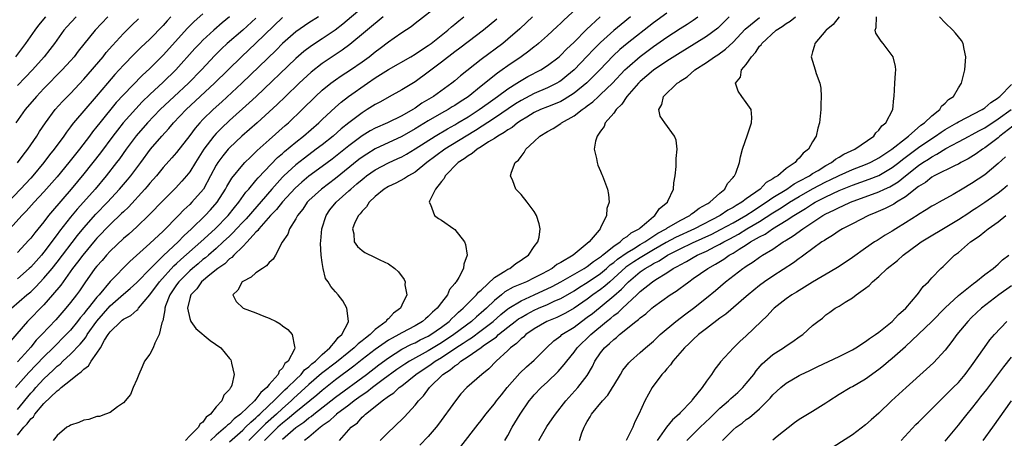
# Model space of a CAD drawing. Units: inches. Extents: x 2634000 to 2637000, y 1497000 to 1500000.
# Drawn here: x 2634783 to 2634932, y 1498367 to 1498431 of the extents above; entities that cross this region are included whole.
import ezdxf

# ---------------------------------------------------------------- set-up
doc = ezdxf.new("R2010")
doc.units = ezdxf.units.IN
doc.header["$MEASUREMENT"] = 0
doc.layers.add('LD26341497_2ft', color=242, linetype='Continuous')

msp = doc.modelspace()

# ---------------------------------------------------------------- linework, layer by layer
at = {"layer": 'LD26341497_2ft'}
for points, elevation in [([(2634868.59, 1498433.41), (2634865.47, 1498430.53), (2634865, 1498430.06), (2634864.45, 1498429.55), (2634863, 1498428.21), (2634861.64, 1498427), (2634861.29, 1498426.71), (2634861, 1498426.49), (2634860.18, 1498425.82), (2634859.04, 1498425), (2634857, 1498423.61), (2634856.17, 1498423), (2634855.47, 1498422.53), (2634853, 1498420.56), (2634851, 1498418.94), (2634849.82, 1498418.18), (2634849, 1498417.63), (2634848.6, 1498417.4), (2634847.99, 1498417), (2634847, 1498416.45), (2634845, 1498415.3), (2634843, 1498414.08), (2634841, 1498412.94), (2634837, 1498411.07), (2634835.72, 1498410.28), (2634835, 1498409.81), (2634834.54, 1498409.46), (2634831, 1498406.6), (2634828.9, 1498405), (2634827, 1498403.26), (2634826.74, 1498403), (2634826.05, 1498401.94), (2634825.25, 1498401), (2634825, 1498400.49), (2634824.06, 1498399), (2634823.81, 1498398.19), (2634822.95, 1498396.95), (2634821.93, 1498395), (2634821.57, 1498394.43), (2634821, 1498393.92), (2634820.6, 1498393.4), (2634819.98, 1498393), (2634819, 1498392.33), (2634818.29, 1498391.71), (2634817, 1498391.05), (2634816.93, 1498391), (2634816.26, 1498389.74), (2634815.49, 1498389), (2634816.01, 1498388.01), (2634817.05, 1498387), (2634819, 1498386.28), (2634820.21, 1498385.79), (2634821, 1498385.51), (2634822.05, 1498385), (2634822.65, 1498384.65), (2634823, 1498384.34), (2634823.79, 1498383.79), (2634824.47, 1498383), (2634824.79, 1498381.21), (2634824.87, 1498381), (2634824.83, 1498380.83), (2634823.86, 1498379), (2634823.37, 1498378.63), (2634823, 1498377.94), (2634822.51, 1498377.49), (2634822.35, 1498377), (2634821, 1498375.46), (2634820.64, 1498375), (2634819.72, 1498374.28), (2634819, 1498373.25), (2634818.77, 1498373), (2634816.65, 1498371), (2634815.7, 1498370.3), (2634815, 1498369.54), (2634814.68, 1498369.32), (2634814.42, 1498369), (2634813, 1498367.79), (2634812.12, 1498367)], 9976), ([(2634783, 1498371.7), (2634785, 1498374.14), (2634785.42, 1498374.58), (2634785.77, 1498375), (2634787, 1498376.3), (2634788.39, 1498377.61), (2634789, 1498378.22), (2634789.44, 1498378.56), (2634789.87, 1498379), (2634791, 1498380.05), (2634792.46, 1498381.54), (2634793, 1498382.24), (2634793.35, 1498382.65), (2634793.54, 1498383), (2634794.97, 1498385.03), (2634797, 1498387.34), (2634799, 1498389.14), (2634800.02, 1498389.98), (2634801, 1498390.88), (2634803.06, 1498393), (2634805.04, 1498394.96), (2634807.24, 1498397), (2634808.09, 1498397.91), (2634809.28, 1498399), (2634811.32, 1498401), (2634812.13, 1498401.87), (2634813.13, 1498403), (2634814.41, 1498405), (2634814.61, 1498405.39), (2634815.35, 1498406.65), (2634817, 1498408.66), (2634817.32, 1498409), (2634818.16, 1498409.84), (2634819, 1498410.61), (2634819.19, 1498410.81), (2634821, 1498412.44), (2634823.41, 1498414.59), (2634823.9, 1498415), (2634825.98, 1498417), (2634827.99, 1498419), (2634829, 1498419.93), (2634830.3, 1498421), (2634831, 1498421.51), (2634831.88, 1498422.12), (2634833.26, 1498423), (2634835, 1498424.21), (2634836.1, 1498425), (2634837, 1498425.72), (2634837.74, 1498426.26), (2634839, 1498427.24), (2634839.86, 1498427.86), (2634841, 1498428.67), (2634842.42, 1498429.58), (2634843, 1498430.08), (2634846.78, 1498433)], 9968), ([(2634835, 1498432.37), (2634832.09, 1498429.91), (2634830.93, 1498429), (2634829, 1498427.68), (2634827.37, 1498426.63), (2634826.22, 1498425.78), (2634825, 1498424.73), (2634819.02, 1498418.98), (2634817.99, 1498418.01), (2634815, 1498415.35), (2634813.79, 1498414.21), (2634813, 1498413.39), (2634812.65, 1498413), (2634811.14, 1498411), (2634809.87, 1498409), (2634809, 1498407.58), (2634808.53, 1498407), (2634807.82, 1498406.18), (2634806.86, 1498405.14), (2634805, 1498403.29), (2634802.9, 1498401.11), (2634801, 1498399.28), (2634799.8, 1498398.2), (2634799, 1498397.52), (2634797, 1498395.62), (2634796.43, 1498395), (2634795.78, 1498394.22), (2634795, 1498393.37), (2634794.7, 1498393), (2634793.15, 1498390.85), (2634792.36, 1498389.64), (2634791.89, 1498389), (2634791, 1498387.84), (2634790.32, 1498387), (2634788.78, 1498385.22), (2634786.69, 1498383), (2634785.85, 1498382.15), (2634785, 1498381.12), (2634784.1, 1498380.1), (2634783, 1498378.88)], 9964), ([(2634881, 1498431.59), (2634879, 1498430.12), (2634875.01, 1498426.99), (2634873.92, 1498426.08), (2634872.89, 1498425.11), (2634870.87, 1498423), (2634868.93, 1498421.07), (2634867, 1498419.48), (2634865.49, 1498418.51), (2634865, 1498418.25), (2634864.14, 1498417.86), (2634863, 1498417.43), (2634861.95, 1498417), (2634861, 1498416.55), (2634859.88, 1498415.88), (2634859, 1498415.35), (2634858.48, 1498415), (2634857.68, 1498414.32), (2634857, 1498413.93), (2634856.47, 1498413.53), (2634855.52, 1498413), (2634855, 1498412.64), (2634854.11, 1498412.11), (2634853, 1498411.38), (2634852.37, 1498411), (2634851.64, 1498410.36), (2634851, 1498410.01), (2634850.44, 1498409.56), (2634849.53, 1498409), (2634847.54, 1498407), (2634847.4, 1498406.6), (2634847, 1498406.15), (2634846.11, 1498405), (2634845.17, 1498403.17), (2634845.13, 1498403), (2634845.33, 1498402.67), (2634845.92, 1498401), (2634846.55, 1498400.55), (2634847, 1498400.29), (2634848.87, 1498399), (2634849, 1498398.87), (2634850.46, 1498397), (2634850.6, 1498396.6), (2634850.87, 1498395), (2634850.35, 1498393.65), (2634850.31, 1498393), (2634849.61, 1498391.61), (2634849.22, 1498391), (2634849.1, 1498390.9), (2634849, 1498390.73), (2634848.19, 1498389.81), (2634847.88, 1498389), (2634847, 1498387.88), (2634846.36, 1498387), (2634845.62, 1498386.38), (2634845, 1498385.72), (2634844.59, 1498385.41), (2634844.15, 1498385), (2634843, 1498384.34), (2634841, 1498383.28), (2634840.54, 1498383), (2634839.53, 1498382.47), (2634839, 1498382.15), (2634837, 1498380.74), (2634835, 1498379.23), (2634833.76, 1498378.24), (2634831, 1498376.17), (2634829, 1498374.58), (2634828.16, 1498373.84), (2634825, 1498371.27), (2634823.78, 1498370.22), (2634823, 1498369.63), (2634822.66, 1498369.34), (2634822.29, 1498369), (2634821, 1498367.72), (2634820.31, 1498367)], 9982), ([(2634806.15, 1498431), (2634805.6, 1498430.4), (2634805, 1498429.71), (2634803, 1498427.67), (2634801.62, 1498426.38), (2634800.61, 1498425.39), (2634799, 1498423.73), (2634798.36, 1498423), (2634797.71, 1498422.29), (2634796.59, 1498421), (2634794.89, 1498419), (2634791.45, 1498415), (2634791.25, 1498414.75), (2634791, 1498414.4), (2634790.4, 1498413.6), (2634789.99, 1498413), (2634788.55, 1498411), (2634787.85, 1498410.15), (2634786.99, 1498409), (2634785.31, 1498407), (2634785, 1498406.65), (2634783.46, 1498405), (2634780.27, 1498401.73)], 9952), ([(2634811, 1498431.47), (2634809.68, 1498430.32), (2634808.69, 1498429.31), (2634805, 1498425.23), (2634803, 1498423.23), (2634801.84, 1498422.16), (2634799, 1498419.25), (2634797.92, 1498418.08), (2634795.42, 1498415), (2634795, 1498414.45), (2634794.34, 1498413.66), (2634793.87, 1498413), (2634792.36, 1498411), (2634791.75, 1498410.25), (2634790.77, 1498409), (2634789, 1498406.86), (2634787, 1498404.56), (2634785.55, 1498403), (2634784.34, 1498401.66), (2634783.68, 1498401), (2634781.46, 1498398.54)], 9954), ([(2634828.43, 1498431), (2634827, 1498430.09), (2634826.34, 1498429.66), (2634825, 1498428.74), (2634823.02, 1498426.98), (2634822.03, 1498425.97), (2634816.88, 1498421), (2634813.83, 1498418.17), (2634812.52, 1498417), (2634811, 1498415.5), (2634810.52, 1498415), (2634809.82, 1498414.18), (2634809, 1498413.08), (2634807, 1498410.53), (2634806.3, 1498409.7), (2634805, 1498408.27), (2634803.97, 1498407), (2634803, 1498405.9), (2634802.6, 1498405.4), (2634802.25, 1498405), (2634799.74, 1498402.26), (2634799, 1498401.58), (2634798.72, 1498401.28), (2634797, 1498399.66), (2634795, 1498397.57), (2634794.73, 1498397.27), (2634792.86, 1498395), (2634792.07, 1498393.93), (2634791.33, 1498393), (2634789.88, 1498391), (2634789.53, 1498390.47), (2634788.31, 1498389), (2634787, 1498387.51), (2634784.52, 1498385), (2634781.96, 1498382.04)], 9962), ([(2634782.12, 1498387), (2634784.42, 1498389), (2634785, 1498389.48), (2634785.78, 1498390.22), (2634787, 1498391.52), (2634788.23, 1498393), (2634789, 1498393.97), (2634792.04, 1498397.96), (2634793, 1498399.14), (2634794.82, 1498401.18), (2634796.57, 1498403), (2634798.42, 1498405), (2634799.62, 1498406.38), (2634800.13, 1498407), (2634801.64, 1498409), (2634803.09, 1498411), (2634804.77, 1498413), (2634805.85, 1498414.15), (2634806.55, 1498415), (2634808.45, 1498417), (2634812.76, 1498421), (2634816.8, 1498425), (2634819, 1498427.02), (2634823, 1498430.91)], 9960), ([(2634838.21, 1498431), (2634833.16, 1498426.84), (2634832.02, 1498425.98), (2634829, 1498423.96), (2634827.33, 1498422.67), (2634825.52, 1498421), (2634823.44, 1498419), (2634822.22, 1498417.78), (2634821, 1498416.65), (2634819.17, 1498415), (2634816.89, 1498413), (2634815, 1498411.23), (2634814.79, 1498411), (2634813.98, 1498410.02), (2634813.23, 1498409), (2634813, 1498408.61), (2634812.15, 1498407), (2634811.06, 1498405), (2634809.33, 1498403), (2634809, 1498402.66), (2634808.13, 1498401.87), (2634807.31, 1498401), (2634805, 1498398.64), (2634803, 1498396.77), (2634799.95, 1498394.05), (2634797, 1498391.03), (2634795.31, 1498389), (2634795, 1498388.65), (2634793.66, 1498387), (2634793.36, 1498386.64), (2634793, 1498386.16), (2634792.46, 1498385.54), (2634792.05, 1498385), (2634791, 1498383.7), (2634790.36, 1498383), (2634788.37, 1498381), (2634787, 1498379.65), (2634784.73, 1498377.27), (2634782.72, 1498375)], 9966), ([(2634782.75, 1498425), (2634784.27, 1498427), (2634785.66, 1498429), (2634786.24, 1498429.76), (2634787.3, 1498431)], 9944), ([(2634796.62, 1498431), (2634794.72, 1498429), (2634792.18, 1498425.82), (2634791.56, 1498425), (2634791, 1498424.36), (2634789.75, 1498423), (2634787, 1498420.2), (2634785.86, 1498419), (2634784.16, 1498417), (2634782.78, 1498415)], 9948), ([(2634815, 1498431.01), (2634813.9, 1498430.1), (2634812.63, 1498429), (2634811, 1498427.5), (2634810.51, 1498427), (2634809.78, 1498426.22), (2634806.88, 1498423), (2634805, 1498421.13), (2634803, 1498419.27), (2634801.84, 1498418.16), (2634800.86, 1498417.14), (2634798.96, 1498415), (2634798.09, 1498413.91), (2634797.39, 1498413), (2634795.53, 1498410.47), (2634793, 1498407.29), (2634791.11, 1498405), (2634788.28, 1498401.72), (2634787.7, 1498401), (2634787, 1498400.07), (2634785.61, 1498398.39), (2634785, 1498397.57), (2634784.74, 1498397.26), (2634783, 1498395.42)], 9956), ([(2634783, 1498367.81), (2634783.96, 1498369), (2634784.48, 1498369.52), (2634785, 1498370.26), (2634785.4, 1498370.6), (2634785.65, 1498371), (2634787, 1498372.59), (2634789, 1498374.52), (2634789.31, 1498374.69), (2634789.6, 1498375), (2634791, 1498376.13), (2634792.08, 1498377), (2634792.63, 1498377.37), (2634793, 1498377.81), (2634793.7, 1498378.3), (2634794.13, 1498379), (2634795, 1498380.18), (2634795.53, 1498381), (2634796.16, 1498382.16), (2634796.69, 1498383), (2634797, 1498383.42), (2634798.6, 1498385), (2634798.83, 1498385.17), (2634799, 1498385.34), (2634800.13, 1498385.87), (2634801, 1498386.7), (2634801.18, 1498386.82), (2634801.28, 1498387), (2634803, 1498389.03), (2634804.43, 1498391), (2634806.61, 1498393.39), (2634807, 1498393.73), (2634807.66, 1498394.34), (2634810.69, 1498397), (2634812.85, 1498399), (2634814.8, 1498401), (2634815.77, 1498402.23), (2634816.42, 1498403), (2634817.49, 1498404.51), (2634817.93, 1498405), (2634819, 1498406.27), (2634819.32, 1498406.68), (2634822.25, 1498409.75), (2634823, 1498410.39), (2634823.32, 1498410.68), (2634825, 1498412.07), (2634826.19, 1498413), (2634828.5, 1498415), (2634829, 1498415.49), (2634831, 1498417.38), (2634831.86, 1498418.14), (2634832.98, 1498419), (2634835.84, 1498421), (2634837, 1498421.79), (2634839, 1498423.07), (2634842.39, 1498425), (2634843, 1498425.36), (2634843.96, 1498426.04), (2634845, 1498426.67), (2634845.44, 1498427), (2634847.95, 1498429), (2634848.49, 1498429.51), (2634849, 1498429.89), (2634849.6, 1498430.4), (2634850.38, 1498431)], 9970), ([(2634791.87, 1498431), (2634790.47, 1498429.53), (2634790.01, 1498429), (2634788.59, 1498427), (2634787.9, 1498426.1), (2634787.02, 1498425), (2634785.29, 1498423), (2634784.17, 1498421.83), (2634783, 1498420.66)], 9946), ([(2634819, 1498430.84), (2634817, 1498429.02), (2634814.65, 1498427), (2634813.8, 1498426.2), (2634812.81, 1498425.19), (2634810.78, 1498423), (2634808.81, 1498421), (2634806.65, 1498419), (2634804.53, 1498417), (2634802.62, 1498415), (2634800.94, 1498413.06), (2634799.42, 1498411), (2634798.42, 1498409.58), (2634797.97, 1498409), (2634796.38, 1498407), (2634794.71, 1498405), (2634792.96, 1498403), (2634792.02, 1498401.98), (2634791, 1498400.74), (2634789.36, 1498398.64), (2634789, 1498398.14), (2634787, 1498395.47), (2634786.61, 1498395), (2634785, 1498393.21), (2634784.78, 1498393), (2634783, 1498391.44)], 9958), ([(2634783, 1498408.98), (2634783.86, 1498410.14), (2634784.55, 1498411), (2634785.91, 1498413), (2634786.32, 1498413.68), (2634787.22, 1498415), (2634788.69, 1498417), (2634789.78, 1498418.22), (2634791, 1498419.43), (2634793, 1498421.59), (2634795.92, 1498425), (2634796.39, 1498425.61), (2634797.33, 1498426.67), (2634799, 1498428.49), (2634800.25, 1498429.75), (2634801.27, 1498430.73)], 9950), ([(2634855.35, 1498430.65), (2634853.33, 1498429), (2634851, 1498427.25), (2634849.74, 1498426.26), (2634849, 1498425.72), (2634847, 1498424.15), (2634845, 1498422.64), (2634843, 1498421.21), (2634841, 1498419.97), (2634839.08, 1498418.92), (2634837.8, 1498418.2), (2634837, 1498417.79), (2634835.8, 1498417), (2634835, 1498416.53), (2634833, 1498415), (2634831.88, 1498414.12), (2634830.63, 1498413), (2634829, 1498411.7), (2634828.09, 1498411), (2634826.31, 1498409.69), (2634825, 1498408.66), (2634823.21, 1498407), (2634823, 1498406.79), (2634821.37, 1498405), (2634817.5, 1498400.5), (2634817, 1498400), (2634816.08, 1498399), (2634815.58, 1498398.42), (2634815, 1498397.89), (2634814.06, 1498397), (2634813, 1498396.03), (2634811.81, 1498395), (2634811.39, 1498394.61), (2634811, 1498394.33), (2634810.29, 1498393.71), (2634809.4, 1498393), (2634809, 1498392.64), (2634807.36, 1498391), (2634807, 1498390.51), (2634805.99, 1498389), (2634805.37, 1498387.37), (2634805.25, 1498387), (2634805.26, 1498386.74), (2634804.93, 1498385.07), (2634804.8, 1498384.8), (2634804.41, 1498383), (2634803.73, 1498381.73), (2634803.49, 1498381), (2634803, 1498380.05), (2634802.2, 1498379), (2634801.84, 1498378.16), (2634801.31, 1498377), (2634801, 1498376.2), (2634800.47, 1498375), (2634800.05, 1498373.95), (2634799, 1498372.68), (2634798.09, 1498372.09), (2634797, 1498371.26), (2634796.28, 1498371), (2634795.36, 1498370.64), (2634795, 1498370.62), (2634793.8, 1498370.2), (2634793, 1498370.1), (2634792.27, 1498369.73), (2634791, 1498369.34), (2634790.82, 1498369.18), (2634790.47, 1498369), (2634789, 1498367.74), (2634788.38, 1498367)], 9972), ([(2634860.73, 1498431), (2634859.85, 1498430.15), (2634858.8, 1498429.2), (2634857, 1498427.63), (2634856.23, 1498427), (2634853, 1498424.57), (2634849.88, 1498422.12), (2634849, 1498421.35), (2634848.55, 1498421), (2634845.77, 1498419), (2634844.05, 1498417.95), (2634843, 1498417.21), (2634842.66, 1498417), (2634841, 1498416.05), (2634838.84, 1498415), (2634837, 1498414.21), (2634836.21, 1498413.79), (2634835, 1498413.05), (2634833, 1498411.52), (2634831, 1498409.9), (2634830.49, 1498409.51), (2634829, 1498408.39), (2634827, 1498406.94), (2634825.94, 1498406.06), (2634824.89, 1498405.11), (2634823, 1498403.07), (2634822.09, 1498401.91), (2634821.2, 1498401), (2634819.43, 1498399), (2634819.27, 1498398.73), (2634819, 1498398.49), (2634817.66, 1498397), (2634817, 1498396.3), (2634815.66, 1498395), (2634815.35, 1498394.65), (2634815, 1498394.44), (2634814.29, 1498393.71), (2634813.25, 1498393), (2634812.02, 1498392.02), (2634810.8, 1498391), (2634810.06, 1498389.94), (2634809.15, 1498389), (2634809, 1498388.44), (2634808.66, 1498387), (2634809, 1498385.43), (2634809.18, 1498385), (2634809.92, 1498383.92), (2634812.1, 1498382.1), (2634813.69, 1498381), (2634815, 1498379.41), (2634815.18, 1498379.17), (2634815.28, 1498379), (2634815.32, 1498378.68), (2634815.7, 1498377), (2634815.36, 1498375.36), (2634815.21, 1498375), (2634815.1, 1498374.9), (2634815, 1498374.71), (2634814.15, 1498373.85), (2634813.85, 1498373), (2634813, 1498372.07), (2634812.14, 1498371), (2634811.46, 1498370.54), (2634811, 1498369.8), (2634810.54, 1498369.46), (2634810.33, 1498369), (2634809, 1498367.72), (2634808.34, 1498367)], 9974), ([(2634815, 1498366.81), (2634817, 1498368.58), (2634817.44, 1498369), (2634818.2, 1498369.8), (2634819, 1498370.45), (2634819.27, 1498370.73), (2634819.58, 1498371), (2634821, 1498372.34), (2634821.71, 1498373), (2634823.36, 1498374.64), (2634823.76, 1498375), (2634825, 1498376.23), (2634825.83, 1498377), (2634826.33, 1498377.67), (2634827, 1498378.16), (2634827.42, 1498378.58), (2634827.98, 1498379), (2634829, 1498380.02), (2634830.17, 1498381), (2634831, 1498382.01), (2634831.42, 1498382.58), (2634831.96, 1498383), (2634832.95, 1498384.95), (2634832.96, 1498385), (2634832.94, 1498385.06), (2634832.69, 1498387), (2634832.09, 1498388.09), (2634831.39, 1498389), (2634831, 1498389.48), (2634830.29, 1498390.29), (2634829.9, 1498391), (2634829.5, 1498391.5), (2634829.14, 1498393), (2634829, 1498393.91), (2634828.86, 1498395), (2634828.76, 1498396.76), (2634828.81, 1498397.19), (2634828.95, 1498399), (2634829.58, 1498401), (2634830.16, 1498401.84), (2634831.09, 1498403), (2634833, 1498404.72), (2634833.29, 1498405), (2634834.23, 1498405.77), (2634835, 1498406.46), (2634835.31, 1498406.69), (2634835.69, 1498407), (2634837, 1498407.91), (2634839, 1498408.96), (2634840.41, 1498409.59), (2634841, 1498409.89), (2634841.72, 1498410.28), (2634843, 1498411.08), (2634846.03, 1498413), (2634847.89, 1498414.11), (2634849, 1498414.72), (2634849.47, 1498415), (2634851, 1498415.93), (2634852.67, 1498417), (2634854.02, 1498417.98), (2634855.46, 1498419), (2634857, 1498420.13), (2634858.38, 1498421), (2634858.75, 1498421.25), (2634860.02, 1498421.98), (2634861.99, 1498423), (2634863, 1498423.65), (2634864.75, 1498425), (2634865, 1498425.22), (2634865.87, 1498426.13), (2634867, 1498427.19), (2634868.89, 1498429.11), (2634870.94, 1498431)], 9978), ([(2634875.54, 1498431), (2634874.12, 1498429.88), (2634873, 1498428.95), (2634871, 1498427.14), (2634869.93, 1498426.07), (2634869, 1498425.07), (2634867, 1498423), (2634865.92, 1498422.08), (2634865, 1498421.37), (2634864.78, 1498421.22), (2634864.39, 1498421), (2634863, 1498420.31), (2634861, 1498419.46), (2634859, 1498418.4), (2634858.15, 1498417.85), (2634855, 1498415.71), (2634852.14, 1498413.86), (2634850.71, 1498413), (2634847.49, 1498411), (2634844.79, 1498409), (2634843, 1498407.56), (2634842.02, 1498407), (2634841.43, 1498406.57), (2634840.12, 1498405.88), (2634839, 1498405.38), (2634838.36, 1498405), (2634837, 1498403.88), (2634836.07, 1498403), (2634835.7, 1498402.3), (2634835, 1498401.64), (2634834.74, 1498401.26), (2634834.47, 1498401), (2634833.93, 1498399.93), (2634833.57, 1498399), (2634833.75, 1498398.25), (2634833.82, 1498397), (2634834.32, 1498396.32), (2634835, 1498395.7), (2634835.43, 1498395.43), (2634837, 1498394.68), (2634837.7, 1498394.3), (2634839, 1498393.69), (2634839.96, 1498393), (2634840.5, 1498392.5), (2634841.34, 1498391.34), (2634841.49, 1498391), (2634841.48, 1498390.52), (2634841.77, 1498389), (2634841, 1498387.43), (2634840.81, 1498387), (2634839.73, 1498386.27), (2634839, 1498385.41), (2634838.77, 1498385.23), (2634838.66, 1498385), (2634837, 1498383.77), (2634836.23, 1498383), (2634835.51, 1498382.49), (2634835, 1498382.05), (2634834.4, 1498381.6), (2634833.83, 1498381), (2634833, 1498380.36), (2634831.14, 1498378.86), (2634828.89, 1498377.11), (2634827, 1498375.45), (2634824.66, 1498373.34), (2634824.33, 1498373), (2634823, 1498371.84), (2634822.09, 1498371), (2634820.45, 1498369.55), (2634819, 1498368.05), (2634817.92, 1498367)], 9980), ([(2634823, 1498367.22), (2634825, 1498368.95), (2634826.23, 1498369.77), (2634827, 1498370.43), (2634827.35, 1498370.65), (2634827.74, 1498371), (2634831, 1498373.53), (2634835.69, 1498377), (2634837.56, 1498378.44), (2634839, 1498379.52), (2634841, 1498380.79), (2634842.47, 1498381.54), (2634843, 1498381.77), (2634843.8, 1498382.2), (2634845, 1498382.76), (2634845.41, 1498383), (2634847, 1498384.13), (2634848.14, 1498385), (2634848.55, 1498385.45), (2634849, 1498385.84), (2634849.58, 1498386.42), (2634850.28, 1498387), (2634851, 1498387.75), (2634852.28, 1498389), (2634852.59, 1498389.41), (2634853, 1498389.74), (2634855, 1498391.61), (2634856.58, 1498392.58), (2634857, 1498392.87), (2634857.29, 1498393), (2634858.24, 1498393.76), (2634859, 1498394.23), (2634859.43, 1498394.57), (2634860.12, 1498395), (2634861, 1498396.3), (2634861.53, 1498397), (2634861.74, 1498397.73), (2634861.9, 1498399), (2634861.76, 1498399.76), (2634861.34, 1498401), (2634861, 1498401.59), (2634859.93, 1498403), (2634859, 1498404.17), (2634858.22, 1498405), (2634857.75, 1498406.25), (2634857.41, 1498407), (2634857.54, 1498407.54), (2634858.14, 1498409), (2634858.63, 1498409.37), (2634859, 1498409.93), (2634859.49, 1498410.51), (2634859.72, 1498411), (2634861, 1498412.19), (2634861.83, 1498413), (2634863, 1498413.71), (2634863.84, 1498414.16), (2634865, 1498414.9), (2634865.13, 1498415), (2634867, 1498416.04), (2634868.22, 1498417), (2634868.69, 1498417.31), (2634869, 1498417.56), (2634869.84, 1498418.16), (2634870.7, 1498419), (2634871, 1498419.26), (2634872.79, 1498421), (2634874.69, 1498423), (2634875, 1498423.31), (2634877, 1498425.02), (2634879, 1498426.52), (2634881, 1498427.96), (2634883, 1498429.27), (2634884.07, 1498429.93), (2634885, 1498430.53), (2634885.68, 1498431)], 9984), ([(2634890.39, 1498431), (2634889.7, 1498430.3), (2634888.68, 1498429.32), (2634887, 1498428.06), (2634885.12, 1498426.88), (2634883, 1498425.6), (2634881, 1498424.31), (2634879, 1498422.95), (2634877, 1498421.27), (2634876.86, 1498421.14), (2634876.73, 1498421), (2634874.99, 1498419), (2634874.2, 1498417.8), (2634873.36, 1498417), (2634873, 1498416.47), (2634871.72, 1498415), (2634871.54, 1498414.46), (2634871, 1498413.74), (2634870.48, 1498413), (2634870.22, 1498412.22), (2634870.05, 1498411), (2634870.41, 1498409.59), (2634870.48, 1498409), (2634870.59, 1498408.59), (2634871, 1498407.68), (2634871.2, 1498407.2), (2634871.3, 1498407), (2634872.03, 1498405), (2634872.2, 1498404.2), (2634872.28, 1498403), (2634871.96, 1498402.04), (2634871.92, 1498401), (2634871, 1498399.14), (2634870.95, 1498399), (2634870.77, 1498398.77), (2634869.29, 1498397), (2634866.89, 1498395), (2634865, 1498393.91), (2634864.41, 1498393.59), (2634863.68, 1498393), (2634862.17, 1498392.17), (2634861, 1498391.56), (2634859.85, 1498391), (2634857.82, 1498390.18), (2634856.55, 1498389.45), (2634856.03, 1498389), (2634855, 1498388.17), (2634853.8, 1498387), (2634853, 1498386.28), (2634852.29, 1498385.71), (2634851.53, 1498385), (2634848.88, 1498383), (2634847, 1498381.75), (2634845, 1498380.54), (2634842.17, 1498379), (2634841.45, 1498378.55), (2634840.27, 1498377.73), (2634838.2, 1498376.2), (2634836.59, 1498375), (2634835.71, 1498374.29), (2634835, 1498373.84), (2634834.52, 1498373.48), (2634833.82, 1498373), (2634833, 1498372.36), (2634831.17, 1498371), (2634831.09, 1498370.91), (2634831, 1498370.84), (2634830.07, 1498369.93), (2634829, 1498369.21), (2634828.89, 1498369.11), (2634828.72, 1498369), (2634827, 1498367.53), (2634826.31, 1498367)], 9986), ([(2634831.59, 1498367), (2634833.37, 1498369), (2634834.3, 1498369.7), (2634835, 1498370.51), (2634835.27, 1498370.73), (2634835.51, 1498371), (2634837, 1498372.12), (2634838.03, 1498373), (2634839, 1498373.69), (2634839.81, 1498374.19), (2634840.6, 1498375), (2634841, 1498375.29), (2634843.14, 1498377), (2634845.46, 1498378.54), (2634846.05, 1498379), (2634847, 1498379.57), (2634849.16, 1498381), (2634850.29, 1498381.71), (2634851, 1498382.21), (2634851.5, 1498382.5), (2634853, 1498383.62), (2634854.77, 1498385), (2634855.95, 1498386.05), (2634857, 1498386.9), (2634857.15, 1498387), (2634859, 1498388.12), (2634861, 1498389.02), (2634863.7, 1498390.3), (2634865, 1498390.99), (2634868.53, 1498393), (2634868.81, 1498393.19), (2634869, 1498393.3), (2634869.94, 1498394.06), (2634871, 1498394.74), (2634871.14, 1498394.86), (2634871.32, 1498395), (2634873, 1498396.39), (2634873.95, 1498397), (2634874.46, 1498397.54), (2634875, 1498397.83), (2634875.63, 1498398.37), (2634876.84, 1498399), (2634877, 1498399.16), (2634877.92, 1498399.92), (2634879, 1498400.86), (2634879.21, 1498401), (2634879.92, 1498402.08), (2634881.08, 1498403), (2634881.17, 1498403.17), (2634881.99, 1498405), (2634882.08, 1498405.92), (2634882.27, 1498407), (2634882.4, 1498408.4), (2634882.42, 1498409), (2634882.4, 1498409.6), (2634882.55, 1498411), (2634882.4, 1498412.4), (2634882.18, 1498413), (2634880.69, 1498415), (2634880.02, 1498416.02), (2634879.78, 1498417), (2634880.25, 1498417.75), (2634880.49, 1498419), (2634882.56, 1498421), (2634882.84, 1498421.16), (2634883, 1498421.29), (2634884.05, 1498421.95), (2634885.25, 1498423), (2634887, 1498424.13), (2634888.21, 1498425), (2634888.7, 1498425.3), (2634889.87, 1498426.13), (2634891, 1498427.19), (2634892.85, 1498429.15), (2634895, 1498430.91)], 9988), ([(2634837.74, 1498367), (2634839, 1498368.26), (2634839.8, 1498369), (2634841.4, 1498370.6), (2634843, 1498372.34), (2634843.51, 1498373), (2634844.26, 1498373.74), (2634845.17, 1498375), (2634847.18, 1498377), (2634848.31, 1498377.69), (2634849, 1498378.31), (2634849.44, 1498378.56), (2634849.91, 1498379), (2634851, 1498379.68), (2634852.96, 1498381.04), (2634853.29, 1498381.29), (2634855.32, 1498382.68), (2634855.62, 1498383), (2634857, 1498384.11), (2634858.13, 1498385), (2634858.63, 1498385.37), (2634859, 1498385.6), (2634859.9, 1498386.1), (2634861, 1498386.69), (2634861.66, 1498387), (2634863, 1498387.58), (2634864.1, 1498388.1), (2634865, 1498388.48), (2634867, 1498389.63), (2634867.83, 1498390.17), (2634869, 1498390.88), (2634871, 1498392.24), (2634871.89, 1498393), (2634872.47, 1498393.53), (2634873, 1498393.92), (2634873.58, 1498394.42), (2634875, 1498395.41), (2634875.97, 1498395.97), (2634877, 1498396.6), (2634877.68, 1498397), (2634879.66, 1498398.34), (2634880.91, 1498399), (2634881, 1498399.07), (2634883, 1498400.27), (2634884.48, 1498401), (2634884.75, 1498401.25), (2634885, 1498401.39), (2634885.89, 1498402.11), (2634887, 1498402.7), (2634887.17, 1498402.83), (2634887.5, 1498403), (2634889, 1498404.4), (2634889.76, 1498405), (2634890.16, 1498405.84), (2634891, 1498406.74), (2634891.1, 1498406.9), (2634891.22, 1498407), (2634891.42, 1498407.42), (2634891.95, 1498409), (2634892.13, 1498409.87), (2634892.44, 1498411), (2634893.2, 1498413.2), (2634893.79, 1498415), (2634893.82, 1498415.82), (2634893.71, 1498417), (2634893, 1498418.09), (2634892.33, 1498419), (2634891.78, 1498419.78), (2634891.38, 1498421), (2634892.1, 1498421.9), (2634892.28, 1498423), (2634893, 1498423.83), (2634893.77, 1498425), (2634894.39, 1498425.61), (2634895, 1498426.57), (2634895.22, 1498426.78), (2634895.33, 1498427), (2634897.51, 1498429), (2634898.42, 1498429.58), (2634899, 1498430.03), (2634899.62, 1498430.38), (2634900.42, 1498431)], 9990), ([(2634907.03, 1498431), (2634906.13, 1498429.87), (2634905.03, 1498429), (2634905, 1498428.94), (2634903.32, 1498427), (2634903.29, 1498426.71), (2634903, 1498425.74), (2634902.85, 1498425.15), (2634902.78, 1498425), (2634903.41, 1498423), (2634903.55, 1498422.45), (2634904.08, 1498421), (2634904.23, 1498420.23), (2634904.29, 1498419), (2634904.24, 1498417.76), (2634904.24, 1498417), (2634904.02, 1498415), (2634903.79, 1498414.21), (2634903.53, 1498413), (2634903, 1498412.15), (2634902.38, 1498411), (2634901.57, 1498410.43), (2634901, 1498409.68), (2634900.63, 1498409.38), (2634900.39, 1498409), (2634899, 1498408.08), (2634897.74, 1498407), (2634897.25, 1498406.75), (2634897, 1498406.54), (2634896.01, 1498405.99), (2634895.08, 1498405), (2634893, 1498403.53), (2634892.32, 1498403), (2634891.47, 1498402.53), (2634891, 1498402.21), (2634890.21, 1498401.79), (2634889.06, 1498401), (2634885.17, 1498399), (2634882.32, 1498397.68), (2634880.91, 1498396.91), (2634879, 1498395.82), (2634877, 1498394.63), (2634876, 1498394), (2634874.81, 1498393.19), (2634873, 1498391.52), (2634872.39, 1498391), (2634871.67, 1498390.33), (2634871, 1498389.82), (2634869.83, 1498389), (2634869, 1498388.37), (2634867, 1498386.98), (2634865.73, 1498386.27), (2634865, 1498385.89), (2634864.39, 1498385.61), (2634862.89, 1498385), (2634861, 1498383.87), (2634859.72, 1498383), (2634859.36, 1498382.64), (2634859, 1498382.36), (2634858.34, 1498381.66), (2634857.43, 1498381), (2634857, 1498380.59), (2634855.26, 1498379), (2634854.14, 1498377.86), (2634853.09, 1498377), (2634850.81, 1498375), (2634849.94, 1498374.06), (2634849.09, 1498373), (2634846.54, 1498369.46), (2634846.17, 1498369), (2634845, 1498367.62), (2634843.72, 1498366.28)], 9992), ([(2634849.9, 1498366.1), (2634852.55, 1498369.45), (2634853, 1498370.04), (2634853.69, 1498371), (2634855, 1498372.57), (2634855.31, 1498373), (2634856.07, 1498373.93), (2634856.89, 1498375), (2634858.8, 1498377.2), (2634859.85, 1498378.15), (2634861, 1498379.15), (2634862.83, 1498381), (2634863.95, 1498382.05), (2634865, 1498382.84), (2634865.18, 1498383), (2634867, 1498384.14), (2634868.12, 1498385), (2634869, 1498385.62), (2634869.78, 1498386.22), (2634873, 1498388.85), (2634874.15, 1498389.85), (2634875, 1498390.8), (2634875.2, 1498391), (2634877, 1498392.48), (2634877.73, 1498393), (2634878.55, 1498393.45), (2634879, 1498393.74), (2634879.84, 1498394.16), (2634881.11, 1498395), (2634883, 1498395.96), (2634884.86, 1498396.86), (2634887.81, 1498398.19), (2634889.12, 1498398.88), (2634891, 1498399.91), (2634892.93, 1498401), (2634894.17, 1498401.83), (2634895, 1498402.34), (2634896, 1498403), (2634897, 1498403.71), (2634899.1, 1498405), (2634900.22, 1498405.78), (2634901, 1498406.17), (2634902.51, 1498407), (2634903, 1498407.34), (2634903.82, 1498407.82), (2634905, 1498408.56), (2634905.83, 1498409), (2634906.47, 1498409.53), (2634907, 1498409.81), (2634907.74, 1498410.26), (2634909.39, 1498411), (2634912.25, 1498413), (2634912.53, 1498413.47), (2634913, 1498413.88), (2634913.45, 1498414.55), (2634914.05, 1498415), (2634915.1, 1498417), (2634915.26, 1498418.74), (2634915.33, 1498419), (2634915.41, 1498421), (2634915.5, 1498422.5), (2634915.55, 1498423), (2634915.51, 1498423.51), (2634915.16, 1498425), (2634913.64, 1498427), (2634913.33, 1498427.33), (2634912.56, 1498428.56), (2634912.45, 1498429), (2634912.61, 1498429.39), (2634912.65, 1498431)], 9994), ([(2634856.54, 1498367), (2634857, 1498367.77), (2634857.68, 1498369), (2634858.89, 1498371), (2634860.25, 1498373), (2634860.58, 1498373.42), (2634861, 1498373.9), (2634862.05, 1498375), (2634863, 1498375.85), (2634864.59, 1498377.42), (2634865.52, 1498378.48), (2634865.9, 1498379), (2634867, 1498380.33), (2634867.49, 1498381), (2634869.51, 1498383), (2634871.9, 1498385), (2634872.53, 1498385.47), (2634873, 1498385.89), (2634873.65, 1498386.35), (2634874.3, 1498387), (2634876.47, 1498389), (2634876.75, 1498389.25), (2634877, 1498389.51), (2634878.83, 1498391), (2634879.34, 1498391.34), (2634881, 1498392.36), (2634881.96, 1498393), (2634882.66, 1498393.34), (2634883, 1498393.57), (2634883.95, 1498394.05), (2634885, 1498394.67), (2634885.6, 1498395), (2634887, 1498395.63), (2634888.3, 1498396.3), (2634889, 1498396.65), (2634889.59, 1498397), (2634890.51, 1498397.49), (2634891.8, 1498398.2), (2634893.09, 1498399), (2634895, 1498400.12), (2634897, 1498401.41), (2634898, 1498402), (2634899, 1498402.67), (2634899.54, 1498403), (2634901, 1498403.87), (2634903, 1498405.01), (2634905, 1498406.08), (2634905.63, 1498406.37), (2634907, 1498407.07), (2634909, 1498407.95), (2634911, 1498408.71), (2634911.67, 1498409), (2634912.53, 1498409.47), (2634913, 1498409.71), (2634913.76, 1498410.24), (2634914.95, 1498411), (2634917, 1498412.65), (2634917.47, 1498413), (2634919.36, 1498414.64), (2634919.91, 1498415), (2634921, 1498416.08), (2634922.19, 1498417), (2634922.48, 1498417.52), (2634923, 1498417.96), (2634923.49, 1498418.51), (2634924.25, 1498419), (2634925, 1498420.28), (2634925.49, 1498421), (2634925.96, 1498423), (2634926.12, 1498425), (2634925.87, 1498426.13), (2634925.73, 1498427), (2634925.46, 1498427.46), (2634925, 1498428.01), (2634924.57, 1498428.57), (2634924.15, 1498429), (2634923, 1498430.09), (2634922.15, 1498431)], 9996), ([(2634861.67, 1498367), (2634862.9, 1498369.1), (2634863.72, 1498370.28), (2634864.18, 1498371), (2634865.75, 1498373), (2634867.59, 1498375), (2634869, 1498376.83), (2634869.8, 1498378.2), (2634870.16, 1498379), (2634871, 1498380.23), (2634871.61, 1498381), (2634872.36, 1498381.64), (2634873, 1498382.29), (2634873.42, 1498382.58), (2634873.85, 1498383), (2634876.34, 1498385), (2634876.73, 1498385.27), (2634877, 1498385.56), (2634877.84, 1498386.16), (2634878.76, 1498387), (2634879, 1498387.2), (2634881.51, 1498389), (2634882.43, 1498389.57), (2634883, 1498390.01), (2634883.58, 1498390.42), (2634884.31, 1498391), (2634885, 1498391.46), (2634887.19, 1498393), (2634888.36, 1498393.64), (2634889.61, 1498394.39), (2634890.43, 1498395), (2634891, 1498395.33), (2634891.93, 1498395.93), (2634893, 1498396.58), (2634893.65, 1498397), (2634895, 1498397.76), (2634895.82, 1498398.18), (2634896.95, 1498399), (2634899, 1498400.24), (2634900.16, 1498401), (2634901.95, 1498402.05), (2634903, 1498402.75), (2634903.41, 1498403), (2634905, 1498403.83), (2634907, 1498404.77), (2634909, 1498405.57), (2634911.53, 1498406.47), (2634913, 1498407.07), (2634915, 1498408.23), (2634916.02, 1498409), (2634916.56, 1498409.44), (2634919, 1498411.26), (2634921, 1498412.64), (2634921.56, 1498413), (2634922.39, 1498413.61), (2634923, 1498414), (2634924.76, 1498415), (2634925, 1498415.15), (2634928.6, 1498417), (2634928.82, 1498417.18), (2634929, 1498417.28), (2634929.9, 1498418.1), (2634931, 1498418.8), (2634931.1, 1498418.9), (2634931.26, 1498419), (2634933, 1498420.79)], 9998), ([(2634867.8, 1498367), (2634868.18, 1498368.18), (2634868.51, 1498369), (2634868.7, 1498369.3), (2634869, 1498369.89), (2634869.43, 1498370.57), (2634869.64, 1498371), (2634871.31, 1498373), (2634872.12, 1498373.88), (2634872.82, 1498375), (2634873, 1498375.33), (2634874, 1498377), (2634874.38, 1498377.62), (2634875.27, 1498378.73), (2634875.54, 1498379), (2634877, 1498380.29), (2634877.77, 1498381), (2634879, 1498382.04), (2634879.49, 1498382.51), (2634880.02, 1498383), (2634882.36, 1498385), (2634883.85, 1498386.15), (2634885.04, 1498387), (2634887, 1498388.55), (2634888.33, 1498389.67), (2634889.87, 1498391), (2634892.47, 1498393), (2634892.8, 1498393.2), (2634893, 1498393.35), (2634894.02, 1498393.98), (2634895, 1498394.7), (2634895.46, 1498395), (2634897, 1498395.94), (2634898.54, 1498397), (2634898.84, 1498397.16), (2634899, 1498397.28), (2634900.08, 1498397.92), (2634901.53, 1498399), (2634904.55, 1498401), (2634905, 1498401.25), (2634906.21, 1498401.79), (2634907, 1498402.23), (2634907.55, 1498402.45), (2634908.72, 1498403), (2634913, 1498404.58), (2634913.87, 1498405), (2634914.66, 1498405.34), (2634915.91, 1498406.09), (2634917.02, 1498407), (2634919, 1498408.56), (2634919.64, 1498409), (2634920.48, 1498409.52), (2634921, 1498409.89), (2634921.75, 1498410.25), (2634923.13, 1498411.13), (2634925, 1498412.14), (2634926.62, 1498413), (2634927, 1498413.19), (2634928.17, 1498413.83), (2634929, 1498414.25), (2634931, 1498415.6), (2634932.97, 1498417)], 10000), ([(2634933.85, 1498415), (2634931.26, 1498413), (2634931, 1498412.75), (2634929, 1498411.21), (2634928.65, 1498411), (2634927.69, 1498410.31), (2634926.46, 1498409.54), (2634925.39, 1498409), (2634925, 1498408.78), (2634924.6, 1498408.6), (2634921.37, 1498407), (2634921, 1498406.79), (2634920.02, 1498405.98), (2634919, 1498405.36), (2634917, 1498403.8), (2634915.66, 1498403), (2634915.27, 1498402.73), (2634913.95, 1498402.05), (2634912.55, 1498401.45), (2634911.43, 1498401), (2634909, 1498399.74), (2634907.52, 1498399), (2634907, 1498398.68), (2634906.01, 1498397.99), (2634905, 1498397.4), (2634904.78, 1498397.22), (2634904.42, 1498397), (2634901.68, 1498395), (2634901.29, 1498394.71), (2634901, 1498394.52), (2634900.14, 1498393.86), (2634897, 1498391.85), (2634895.75, 1498391), (2634895, 1498390.44), (2634893.27, 1498389), (2634893, 1498388.75), (2634889.91, 1498386.09), (2634889, 1498385.48), (2634887, 1498383.95), (2634885.78, 1498383), (2634885, 1498382.29), (2634884.35, 1498381.65), (2634883.66, 1498381), (2634881.92, 1498379), (2634881.56, 1498378.44), (2634881, 1498377.84), (2634880.63, 1498377.37), (2634880.27, 1498377), (2634878.79, 1498375), (2634877.7, 1498373), (2634876.8, 1498371), (2634876.17, 1498369.83), (2634875.85, 1498369), (2634874.88, 1498367)], 10002), ([(2634932.12, 1498409.88), (2634931, 1498408.85), (2634929, 1498407.17), (2634927, 1498405.83), (2634925.55, 1498405), (2634924.2, 1498404.19), (2634922.09, 1498403), (2634921.38, 1498402.62), (2634921, 1498402.39), (2634920.16, 1498401.84), (2634919, 1498401.17), (2634918.91, 1498401.09), (2634917, 1498399.89), (2634915.54, 1498399), (2634915, 1498398.64), (2634913.97, 1498398.02), (2634912.75, 1498397.25), (2634912.36, 1498397), (2634911, 1498396.07), (2634909, 1498394.66), (2634907, 1498393.31), (2634906.51, 1498393), (2634903, 1498390.94), (2634900.57, 1498389.43), (2634899.85, 1498389), (2634899, 1498388.39), (2634897.19, 1498387), (2634897, 1498386.82), (2634896.14, 1498385.86), (2634895.22, 1498385), (2634893, 1498382.84), (2634892.03, 1498381.97), (2634891.04, 1498381), (2634889.09, 1498378.91), (2634889, 1498378.75), (2634888.23, 1498377.77), (2634887.75, 1498377), (2634887, 1498375.96), (2634886.36, 1498375), (2634884.85, 1498373.15), (2634884.76, 1498373), (2634883, 1498371.17), (2634882.86, 1498371), (2634881.85, 1498370.15), (2634880.96, 1498369.04), (2634879.55, 1498367)], 10004), ([(2634884.02, 1498367), (2634886.04, 1498369), (2634887.56, 1498370.44), (2634888.09, 1498371), (2634889, 1498371.87), (2634890.32, 1498373), (2634890.66, 1498373.34), (2634891.72, 1498374.28), (2634892.45, 1498375), (2634893, 1498375.64), (2634894.11, 1498377), (2634894.48, 1498377.52), (2634895.41, 1498378.59), (2634897, 1498379.99), (2634898.61, 1498381), (2634899, 1498381.29), (2634900.04, 1498381.96), (2634901, 1498382.66), (2634901.52, 1498383), (2634903, 1498384.38), (2634903.77, 1498385), (2634904.49, 1498385.51), (2634905, 1498385.98), (2634905.61, 1498386.39), (2634906.42, 1498387), (2634907, 1498387.32), (2634907.91, 1498387.91), (2634909, 1498388.56), (2634909.57, 1498389), (2634911, 1498390), (2634911.56, 1498390.44), (2634912.06, 1498391), (2634913, 1498391.78), (2634914.27, 1498393), (2634915.8, 1498394.2), (2634916.68, 1498395), (2634919, 1498396.71), (2634919.4, 1498397), (2634920.38, 1498397.62), (2634923, 1498399.17), (2634925, 1498400.38), (2634926.57, 1498401.43), (2634927, 1498401.69), (2634927.79, 1498402.21), (2634929, 1498403.02), (2634931, 1498404.45), (2634931.71, 1498405), (2634932.42, 1498405.58)], 10006), ([(2634889.38, 1498367), (2634891, 1498368.6), (2634891.48, 1498369), (2634892.36, 1498369.64), (2634893, 1498370.16), (2634893.5, 1498370.5), (2634895, 1498371.81), (2634896.58, 1498373.42), (2634897, 1498373.92), (2634898.2, 1498375), (2634899, 1498375.67), (2634901, 1498376.84), (2634901.29, 1498377), (2634902.46, 1498377.54), (2634903.8, 1498378.2), (2634907, 1498379.69), (2634909, 1498380.69), (2634909.51, 1498381), (2634911, 1498381.96), (2634911.59, 1498382.41), (2634912.48, 1498383), (2634913, 1498383.39), (2634915, 1498385), (2634915.95, 1498386.05), (2634917.06, 1498387), (2634918.8, 1498389), (2634919, 1498389.26), (2634919.71, 1498390.29), (2634920.47, 1498391), (2634921, 1498391.6), (2634922.33, 1498393), (2634922.69, 1498393.31), (2634924.43, 1498395), (2634925, 1498395.43), (2634926.81, 1498397), (2634928.13, 1498397.87), (2634929, 1498398.61), (2634929.23, 1498398.77), (2634929.49, 1498399), (2634931, 1498400.07), (2634932.14, 1498401)], 10008), ([(2634897, 1498367.13), (2634897.67, 1498367.67), (2634900.29, 1498369.71), (2634901, 1498370.23), (2634901.46, 1498370.54), (2634903, 1498371.43), (2634905, 1498372.68), (2634905.47, 1498373), (2634907, 1498373.99), (2634908.69, 1498375), (2634909, 1498375.16), (2634911, 1498376.33), (2634913, 1498377.78), (2634913.68, 1498378.32), (2634914.45, 1498379), (2634915, 1498379.45), (2634917, 1498381.22), (2634919, 1498383.05), (2634921, 1498384.98), (2634923, 1498387.03), (2634925, 1498388.91), (2634927.26, 1498390.74), (2634927.66, 1498391), (2634929, 1498392.07), (2634930.26, 1498393), (2634930.63, 1498393.37), (2634931, 1498393.66), (2634931.68, 1498394.32), (2634932.63, 1498395)], 10010), ([(2634933, 1498390.39), (2634931.09, 1498389), (2634928.5, 1498387), (2634927, 1498385.58), (2634926.42, 1498385), (2634924.75, 1498383), (2634924.03, 1498381.97), (2634923, 1498380.68), (2634921.24, 1498378.76), (2634920.21, 1498377.79), (2634917.1, 1498375), (2634914.92, 1498373), (2634913, 1498371.16), (2634911.85, 1498370.15), (2634911, 1498369.35), (2634909, 1498367.85), (2634905, 1498365.31)], 10012), ([(2634916.38, 1498367), (2634918.6, 1498369.4), (2634919, 1498369.79), (2634920.18, 1498371), (2634922.59, 1498373.41), (2634923, 1498373.79), (2634923.6, 1498374.4), (2634924.21, 1498375), (2634925, 1498375.79), (2634926.05, 1498377), (2634927, 1498378.27), (2634928.92, 1498381.08), (2634929.77, 1498382.23), (2634930.46, 1498383), (2634932.29, 1498385)], 10014), ([(2634923, 1498366.92), (2634925, 1498369.32), (2634925.75, 1498370.25), (2634926.31, 1498371), (2634927, 1498371.81), (2634927.92, 1498373), (2634928.41, 1498373.59), (2634929.29, 1498374.71), (2634931.85, 1498378.15), (2634933, 1498379.58)], 10016), ([(2634932.96, 1498373), (2634930.15, 1498369), (2634928.71, 1498367)], 10018)]:
    msp.add_lwpolyline(points, dxfattribs=dict(at, elevation=elevation))

doc.saveas('drawing.dxf')
